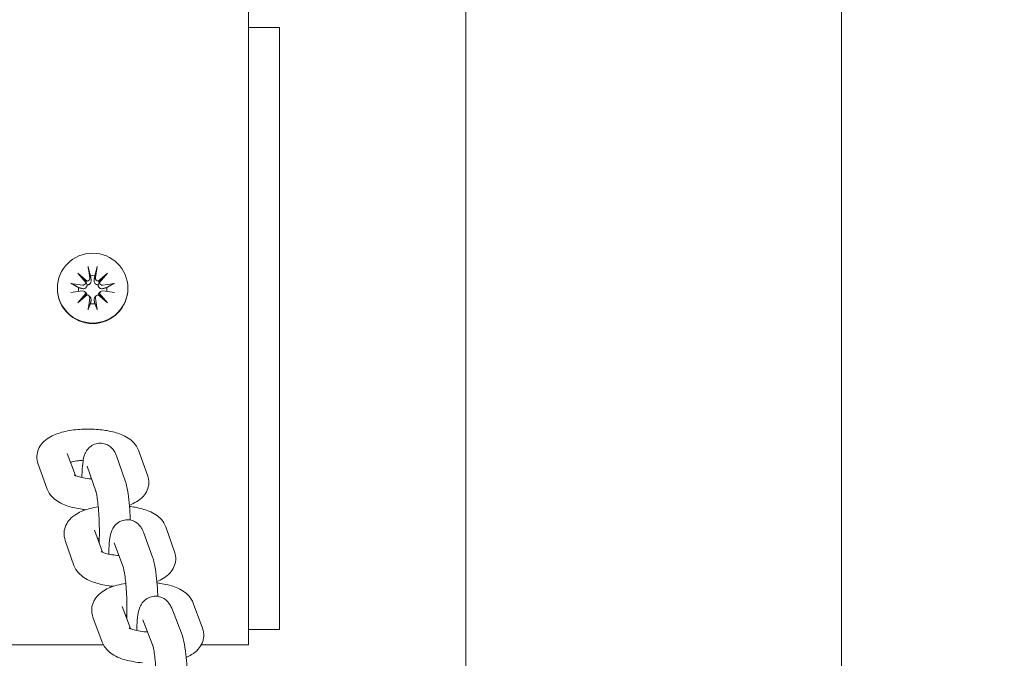
# Model space of a CAD drawing. Units: millimetres. Extents: x 14241 to 20713, y 8872 to 24619.
# Drawn here: x 18896 to 19054, y 15396 to 15498 of the extents above; entities that cross this region are included whole.
import ezdxf

# ---------------------------------------------------------------- set-up
doc = ezdxf.new("R2010")
doc.units = ezdxf.units.MM
doc.header["$LTSCALE"] = 100
doc.layers.add('Widoczne (ISO)', color=7, linetype='Continuous', lineweight=18)
doc.layers.add('Wymiar (ISO)', color=7, linetype='Continuous', lineweight=25)
doc.styles.add('Tekst notatki (ISO)', font='tahoma.ttf')
doc.dimstyles.new('Domyślne (ISO)', dxfattribs={"dimscale": 100, "dimtxt": 3.5, "dimasz": 2.5, "dimexe": 3.175, "dimexo": 0, "dimgap": 0.762, "dimtad": 1, "dimrnd": 1e-08, "dimzin": 0, "dimtxsty": 'Tekst notatki (ISO)', "dimcen": 0.09, "dimdle": 10, "dimclrd": 256, "dimclre": 256, "dimclrt": 256, "dimazin": 0, "dimtfac": 1.001486, "dimtmove": 0, "dimatfit": 3, "dimfxl": 0, "dimtolj": 1, "dimtzin": 0, "dimlwd": -1, "dimlwe": -1, "dimarcsym": 0})

# ---------------------------------------------------------------- blocks, each defined once
blk = doc.blocks.new('*D5')
at = {"layer": 'Defpoints', "color": 0, "transparency": 16777216}
for p in [(18253.59, 22850.02), (18253.59, 10450.02), (19216.71, 10450.02)]:
    blk.add_point(p, dxfattribs=at)
at = {"layer": 'Wymiar (ISO)', "transparency": 16777216}
for p, q in [((18253.59, 10450.02), (18253.59, 23167.52)), ((19216.71, 10450.02), (19216.71, 23167.52)), ((18966.71, 22850.02), (18503.59, 22850.02))]:
    blk.add_line(p, q, dxfattribs=at)
for points in [[(18503.59, 22891.69), (18503.59, 22808.36), (18253.59, 22850.02)], [(18966.71, 22891.69), (18966.71, 22808.36), (19216.71, 22850.02)]]:
    blk.add_solid(points, dxfattribs=at)
at = {"layer": 'Wymiar (ISO)', "transparency": 16777216, "insert": (18266.89, 23290.56), "char_height": 350, "attachment_point": 1, "style": 'Tekst notatki (ISO)'}
blk.add_mtext('\\A1;{\\W0.955;1057}', dxfattribs=at)

msp = doc.modelspace()

# ---------------------------------------------------------------- linework, layer by layer
at = {"layer": 'Widoczne (ISO)'}
for p, q in [((18967.57, 15581.28), (18967.57, 13503.38)), ((19027.87, 15581.28), (19027.87, 13503.38)), ((18932.72, 15499.38), (18932.72, 15397.78)), ((18937.72, 15496.88), (18932.72, 15496.88)), ((18937.72, 15496.88), (18937.72, 15400.28)), ((18906.98, 15458.53), (18907.25, 15456.68)), ((18908.45, 15458.53), (18908.19, 15456.68)), ((18905.32, 15457.44), (18906.83, 15456.16)), ((18905.32, 15457.44), (18906.58, 15456.16)), ((18906.61, 15455.94), (18905.32, 15457.44)), ((18908.61, 15456.16), (18910.12, 15457.44)), ((18910.12, 15457.44), (18908.83, 15455.94)), ((18910.12, 15457.44), (18908.86, 15456.16)), ((18902.07, 15455.05), (18902.07, 15454.97)), ((18904.22, 15455.78), (18906.08, 15455.52)), ((18904.22, 15454.33), (18906.08, 15454.59)), ((18906.48, 15454.46), (18906.66, 15454.27)), ((18908.96, 15454.46), (18908.78, 15454.27)), ((18911.22, 15455.78), (18909.35, 15455.52)), ((18911.22, 15454.33), (18909.35, 15454.59)), ((18913.37, 15455.05), (18913.37, 15454.97)), ((18905.32, 15452.67), (18906.61, 15454.17)), ((18906.83, 15453.95), (18905.32, 15452.67)), ((18905.32, 15452.67), (18906.58, 15453.89)), ((18906.98, 15451.58), (18907.25, 15453.43)), ((18907.13, 15453.81), (18907.31, 15453.63)), ((18908.31, 15453.81), (18908.13, 15453.63)), ((18908.45, 15451.58), (18908.19, 15453.43)), ((18910.12, 15452.67), (18908.61, 15453.95)), ((18908.83, 15454.17), (18910.12, 15452.67)), ((18910.12, 15452.67), (18908.86, 15453.89)), ((18904.97, 15424.95), (18903.66, 15428.52)), ((18911.55, 15428.12), (18912.96, 15424.11)), ((18915.07, 15429.03), (18916.54, 15425.03)), ((18900.44, 15422.79), (18898.97, 15426.79)), ((18906.83, 15426.46), (18908.24, 15422.45)), ((18919.46, 15416.71), (18920.86, 15412.7)), ((18909.29, 15412.66), (18908.04, 15416.21)), ((18915.88, 15415.87), (18917.34, 15411.86)), ((18904.73, 15410.55), (18903.33, 15414.56)), ((18911.18, 15414.15), (18912.65, 15410.14)), ((18913.77, 15400.4), (18912.47, 15403.96)), ((18923.87, 15404.47), (18925.34, 15400.47)), ((18909.24, 15398.24), (18907.77, 15402.24)), ((18920.4, 15403.66), (18921.98, 15399.66)), ((18915.75, 15401.82), (18917.33, 15397.82)), ((18937.72, 15400.28), (18932.72, 15400.28)), ((18909.44, 15397.78), (18882.72, 15397.78)), ((18932.72, 15397.78), (18925.13, 15397.78))]:
    msp.add_line(p, q, dxfattribs=at)
msp.add_ellipse((18907.72, 15455.05), major_axis=(-5.65, 0), ratio=0.992162, dxfattribs=at)
for centre, major_axis, ratio, start_param, end_param in [((18906.15, 15455.97), (0.454, -0.066), 0.992482, 4.712389, 6.35561), ((18906.76, 15456.62), (0.17, 0.467), 0.814639, 3.106233, 3.73974), ((18906.2, 15456.07), (0.39, -0.185), 0.791938, 0.169527, 0.803034), ((18906.8, 15456.61), (0.458, 0.033), 0.992241, 4.712389, 6.35561), ((18907.72, 15454.78), (2.29, 0), 0.992162, 1.413471, 1.728121), ((18908.64, 15456.61), (-0.454, 0.065), 0.992482, 0, 1.643221), ((18908.68, 15456.62), (0.17, -0.467), 0.814639, 5.685038, 6.318545), ((18909.24, 15456.07), (-0.39, -0.185), 0.791938, 5.480152, 6.113658), ((18909.29, 15455.97), (-0.458, -0.032), 0.992241, 0, 1.643221), ((18907.72, 15454.97), (5.65, 0), 0.992162, 3.141593, 6.283185), ((18907.72, 15454.78), (-2.29, 0), 0.992162, 6.12586, 6.404182), ((18906.15, 15454.14), (0.458, 0.032), 0.992241, 0, 1.643221), ((18909.29, 15454.14), (-0.454, 0.066), 0.992482, 4.712389, 6.35561), ((18907.72, 15454.78), (2.29, 0), 0.992162, 6.162188, 6.44051), ((18906.2, 15454.16), (-0.204, 0.448), 0.813079, 3.758213, 4.391719), ((18906.76, 15453.6), (0.399, 0.151), 0.789739, 1.101682, 1.735188), ((18906.8, 15453.5), (0.454, -0.065), 0.992482, 0, 1.643221), ((18908.64, 15453.5), (-0.458, -0.033), 0.992241, 4.712389, 6.35561), ((18908.68, 15453.6), (-0.399, 0.151), 0.789739, 4.547997, 5.181504), ((18909.24, 15454.16), (-0.204, -0.448), 0.813079, 5.033059, 5.666565), ((18907.72, 15454.78), (-2.29, 0), 0.992162, 1.413471, 1.728121)]:
    msp.add_ellipse(centre, major_axis=major_axis, ratio=ratio, start_param=start_param, end_param=end_param, dxfattribs=at)
for points, knots in [([(18907.03, 15458.26), (18907.03, 15458.28), (18907.03, 15458.3), (18907.01, 15458.35), (18907.01, 15458.38), (18907, 15458.45), (18906.99, 15458.49), (18906.98, 15458.53)], [0.09681341, 0.09681341, 0.09681341, 0.09681341, 0.10541727, 0.10541727, 0.1159233, 0.1159233, 0.12645014, 0.12645014, 0.12645014, 0.12645014]), ([(18908.45, 15458.53), (18908.45, 15458.49), (18908.44, 15458.45), (18908.43, 15458.38), (18908.42, 15458.35), (18908.41, 15458.3), (18908.41, 15458.28), (18908.41, 15458.26)], [0.04224515, 0.04224515, 0.04224515, 0.04224515, 0.05277199, 0.05277199, 0.06327803, 0.06327803, 0.07188189, 0.07188189, 0.07188189, 0.07188189]), ([(18906.58, 15456.16), (18906.59, 15456.14), (18906.6, 15456.12), (18906.66, 15456.01), (18906.7, 15455.92), (18906.78, 15455.75), (18906.82, 15455.66), (18906.85, 15455.57)], [-7.1335709, -7.1335709, -7.1335709, -7.1335709, -7.1179509, -7.1179509, -7.0153189, -7.0153189, -6.892036, -6.892036, -6.892036, -6.892036]), ([(18907.48, 15456.39), (18907.48, 15456.38), (18907.48, 15456.37), (18907.49, 15456.29), (18907.49, 15456.21), (18907.47, 15456.07), (18907.45, 15455.99), (18907.39, 15455.88), (18907.35, 15455.82), (18907.27, 15455.72), (18907.21, 15455.68), (18907.1, 15455.62), (18907.04, 15455.59), (18906.94, 15455.57), (18906.89, 15455.57), (18906.85, 15455.57)], [0.2693003, 0.2693003, 0.2693003, 0.2693003, 0.2727585, 0.2727585, 0.2947252, 0.2947252, 0.316692, 0.316692, 0.3354864, 0.3354864, 0.3542808, 0.3542808, 0.3730752, 0.3730752, 0.3856036, 0.3856036, 0.3856036, 0.3856036]), ([(18908.59, 15455.57), (18908.55, 15455.57), (18908.5, 15455.57), (18908.4, 15455.59), (18908.34, 15455.62), (18908.23, 15455.68), (18908.17, 15455.72), (18908.09, 15455.82), (18908.05, 15455.88), (18907.99, 15455.99), (18907.97, 15456.07), (18907.95, 15456.21), (18907.95, 15456.29), (18907.96, 15456.36), (18907.96, 15456.37), (18907.96, 15456.38), (18907.96, 15456.39)], [-0.1128451, -0.1128451, -0.1128451, -0.1128451, -0.1003167, -0.1003167, -0.0815223, -0.0815223, -0.0627279, -0.0627279, -0.0439335, -0.0439335, -0.0219667, -0.0219667, 0, 0, 0, 0.0034582, 0.0034582, 0.0034582, 0.0034582]), ([(18908.86, 15456.16), (18908.85, 15456.14), (18908.84, 15456.12), (18908.78, 15456.01), (18908.74, 15455.92), (18908.66, 15455.75), (18908.62, 15455.66), (18908.59, 15455.57)], [-7.1335709, -7.1335709, -7.1335709, -7.1335709, -7.1179509, -7.1179509, -7.0153189, -7.0153189, -6.892036, -6.892036, -6.892036, -6.892036]), ([(18904.22, 15455.78), (18904.26, 15455.78), (18904.3, 15455.77), (18904.36, 15455.76), (18904.39, 15455.75), (18904.44, 15455.73), (18904.46, 15455.72), (18904.47, 15455.71)], [0.04224515, 0.04224515, 0.04224515, 0.04224515, 0.05277199, 0.05277199, 0.06327803, 0.06327803, 0.07188189, 0.07188189, 0.07188189, 0.07188189]), ([(18906.85, 15455.57), (18906.85, 15455.52), (18906.84, 15455.48), (18906.82, 15455.37), (18906.79, 15455.31), (18906.73, 15455.2), (18906.69, 15455.15), (18906.59, 15455.07), (18906.54, 15455.03), (18906.43, 15454.98), (18906.36, 15454.96), (18906.22, 15454.95), (18906.15, 15454.96), (18906.08, 15454.97), (18906.07, 15454.97), (18906.06, 15454.98), (18906.05, 15454.98)], [-0.1128451, -0.1128451, -0.1128451, -0.1128451, -0.1003167, -0.1003167, -0.0815223, -0.0815223, -0.0627279, -0.0627279, -0.0439335, -0.0439335, -0.0219667, -0.0219667, 0, 0, 0, 0.0034582, 0.0034582, 0.0034582, 0.0034582]), ([(18909.39, 15454.98), (18909.38, 15454.98), (18909.37, 15454.97), (18909.29, 15454.96), (18909.22, 15454.95), (18909.08, 15454.96), (18909.01, 15454.98), (18908.9, 15455.03), (18908.85, 15455.07), (18908.75, 15455.15), (18908.71, 15455.2), (18908.65, 15455.31), (18908.62, 15455.37), (18908.59, 15455.48), (18908.59, 15455.52), (18908.59, 15455.57)], [0.2693003, 0.2693003, 0.2693003, 0.2693003, 0.2727585, 0.2727585, 0.2947252, 0.2947252, 0.316692, 0.316692, 0.3354864, 0.3354864, 0.3542808, 0.3542808, 0.3730752, 0.3730752, 0.3856036, 0.3856036, 0.3856036, 0.3856036]), ([(18910.97, 15455.71), (18910.98, 15455.72), (18911, 15455.73), (18911.05, 15455.75), (18911.08, 15455.76), (18911.14, 15455.77), (18911.18, 15455.78), (18911.22, 15455.78)], [0.09681341, 0.09681341, 0.09681341, 0.09681341, 0.10541727, 0.10541727, 0.1159233, 0.1159233, 0.12645014, 0.12645014, 0.12645014, 0.12645014]), ([(18906.66, 15454.27), (18906.7, 15454.23), (18906.73, 15454.19), (18906.79, 15454.09), (18906.82, 15454.03), (18906.84, 15453.96), (18906.84, 15453.96), (18906.84, 15453.95)], [0.33799273, 0.33799273, 0.33799273, 0.33799273, 0.35428081, 0.35428081, 0.37307523, 0.37307523, 0.37443456, 0.37443456, 0.37443456, 0.37443456]), ([(18907.31, 15453.63), (18907.31, 15453.63), (18907.31, 15453.63), (18907.35, 15453.58), (18907.39, 15453.53), (18907.45, 15453.43), (18907.47, 15453.36), (18907.49, 15453.23), (18907.49, 15453.17), (18907.48, 15453.11), (18907.48, 15453.1), (18907.48, 15453.09), (18907.48, 15453.08)], [-0.0628692, -0.0628692, -0.0628692, -0.0628692, -0.06272789, -0.06272789, -0.04393347, -0.04393347, -0.02196673, -0.02196673, 0, 0, 0, 0.00345824, 0.00345824, 0.00345824, 0.00345824]), ([(18907.96, 15453.08), (18907.96, 15453.09), (18907.96, 15453.1), (18907.95, 15453.17), (18907.95, 15453.23), (18907.97, 15453.36), (18907.99, 15453.43), (18908.05, 15453.53), (18908.09, 15453.58), (18908.13, 15453.63), (18908.13, 15453.63), (18908.13, 15453.63)], [0.26930027, 0.26930027, 0.26930027, 0.26930027, 0.27275851, 0.27275851, 0.29472524, 0.29472524, 0.31669198, 0.31669198, 0.3354864, 0.3354864, 0.3356277, 0.3356277, 0.3356277, 0.3356277]), ([(18908.6, 15453.95), (18908.6, 15453.96), (18908.6, 15453.96), (18908.62, 15454.03), (18908.65, 15454.09), (18908.7, 15454.19), (18908.74, 15454.23), (18908.78, 15454.27)], [-0.10167605, -0.10167605, -0.10167605, -0.10167605, -0.10031672, -0.10031672, -0.0815223, -0.0815223, -0.06523422, -0.06523422, -0.06523422, -0.06523422]), ([(18906.98, 15451.58), (18906.99, 15451.62), (18907, 15451.66), (18907.01, 15451.72), (18907.01, 15451.75), (18907.03, 15451.79), (18907.03, 15451.8), (18907.03, 15451.81)], [0.04224515, 0.04224515, 0.04224515, 0.04224515, 0.05277199, 0.05277199, 0.06327803, 0.06327803, 0.07188189, 0.07188189, 0.07188189, 0.07188189]), ([(18908.41, 15451.81), (18908.41, 15451.8), (18908.41, 15451.79), (18908.42, 15451.75), (18908.43, 15451.72), (18908.44, 15451.66), (18908.45, 15451.62), (18908.45, 15451.58)], [0.09681341, 0.09681341, 0.09681341, 0.09681341, 0.10541727, 0.10541727, 0.1159233, 0.1159233, 0.12645014, 0.12645014, 0.12645014, 0.12645014]), ([(18898.97, 15426.79), (18898.83, 15427.18), (18898.75, 15427.63), (18898.79, 15428.47), (18898.89, 15428.85), (18899.19, 15429.57), (18899.41, 15429.89), (18899.98, 15430.53), (18900.34, 15430.81), (18901.36, 15431.44), (18902.05, 15431.7), (18903.59, 15432.12), (18904.44, 15432.27), (18906.12, 15432.43), (18906.94, 15432.45), (18908.54, 15432.38), (18909.33, 15432.3), (18910.86, 15432.03), (18911.6, 15431.83), (18912.69, 15431.39), (18913.07, 15431.21), (18913.74, 15430.77), (18914.04, 15430.53), (18914.61, 15429.91), (18914.89, 15429.52), (18915.07, 15429.03)], [0, 0, 0, 0, 0.145641, 0.145641, 0.276282, 0.276282, 0.426984, 0.426984, 0.644754, 0.644754, 1.032642, 1.032642, 1.441655, 1.441655, 1.808862, 1.808862, 2.171435, 2.171435, 2.55405, 2.55405, 2.773668, 2.773668, 2.957631, 2.957631, 3.141593, 3.141593, 3.141593, 3.141593]), ([(18906, 15424.63), (18906, 15424.97), (18906.01, 15425.29), (18906.06, 15426.2), (18906.1, 15426.73), (18906.24, 15427.63), (18906.27, 15427.96), (18906.58, 15428.65), (18906.65, 15428.78), (18906.87, 15429.13), (18907.06, 15429.38), (18907.63, 15429.81), (18907.93, 15429.97), (18908.57, 15430.14), (18908.87, 15430.16), (18909.45, 15430.12), (18909.71, 15430.04), (18910.19, 15429.85), (18910.4, 15429.71), (18910.77, 15429.42), (18910.9, 15429.27), (18911.16, 15428.94), (18911.25, 15428.79), (18911.43, 15428.45), (18911.49, 15428.28), (18911.55, 15428.12)], [1.700887, 1.700887, 1.700887, 1.700887, 1.884393, 1.884393, 2.251339, 2.251339, 2.558241, 2.558241, 2.62097, 2.62097, 2.703718, 2.703718, 2.75569, 2.75569, 2.7951, 2.7951, 2.833447, 2.833447, 2.878445, 2.878445, 2.937567, 2.937567, 3.019229, 3.019229, 3.141593, 3.141593, 3.141593, 3.141593]), ([(18904.18, 15427.1), (18904.27, 15427.12), (18904.35, 15427.15), (18904.75, 15427.24), (18905.09, 15427.29), (18905.69, 15427.37), (18905.95, 15427.39), (18906.2, 15427.41)], [7.3319826, 7.3319826, 7.3319826, 7.3319826, 7.4081024, 7.4081024, 7.6522089, 7.6522089, 7.8142328, 7.8142328, 7.8142328, 7.8142328]), ([(18907.55, 15424.42), (18907.52, 15424.42), (18907.49, 15424.42), (18907.04, 15424.46), (18906.63, 15424.51), (18905.93, 15424.64), (18905.62, 15424.72), (18905.17, 15424.86), (18905.01, 15424.93), (18904.82, 15425.02), (18904.8, 15425.04), (18904.78, 15425.05)], [5.0357972, 5.0357972, 5.0357972, 5.0357972, 5.0527158, 5.0527158, 5.3248952, 5.3248952, 5.5791221, 5.5791221, 5.7982093, 5.7982093, 5.9667016, 5.9667016, 5.9667016, 5.9667016]), ([(18916.54, 15425.03), (18916.68, 15424.64), (18916.76, 15424.19), (18916.72, 15423.35), (18916.62, 15422.97), (18916.31, 15422.25), (18916.1, 15421.93), (18915.53, 15421.28), (18915.17, 15421.01), (18914.42, 15420.55), (18914.03, 15420.36), (18913.61, 15420.2)], [3.1415927, 3.1415927, 3.1415927, 3.1415927, 3.2872334, 3.2872334, 3.4178751, 3.4178751, 3.568577, 3.568577, 3.7863471, 3.7863471, 4.0138354, 4.0138354, 4.0138354, 4.0138354]), ([(18906.67, 15419.48), (18906.25, 15419.52), (18905.84, 15419.58), (18904.64, 15419.79), (18903.9, 15419.99), (18902.82, 15420.42), (18902.44, 15420.61), (18901.77, 15421.05), (18901.46, 15421.28), (18900.89, 15421.9), (18900.62, 15422.3), (18900.44, 15422.79)], [5.117477, 5.117477, 5.117477, 5.117477, 5.313027, 5.313027, 5.695643, 5.695643, 5.915261, 5.915261, 6.099223, 6.099223, 6.283185, 6.283185, 6.283185, 6.283185]), ([(18912.96, 15424.11), (18913.19, 15423.45), (18913.29, 15422.84), (18913.49, 15421.45), (18913.56, 15420.78), (18913.68, 15419.41), (18913.72, 15418.73), (18913.75, 15417.97), (18913.76, 15417.9), (18913.76, 15417.82)], [3.141593, 3.141593, 3.141593, 3.141593, 3.634599, 3.634599, 4.008787, 4.008787, 4.34968, 4.34968, 4.38631, 4.38631, 4.38631, 4.38631]), ([(18908.24, 15422.45), (18908.24, 15422.45), (18908.25, 15422.42), (18908.28, 15422.3), (18908.31, 15422.18), (18908.38, 15421.83), (18908.42, 15421.57), (18908.51, 15420.91), (18908.56, 15420.5), (18908.65, 15419.57), (18908.69, 15419.05), (18908.75, 15417.97), (18908.78, 15417.41), (18908.8, 15416.32), (18908.8, 15415.8), (18908.79, 15414.9), (18908.77, 15414.52), (18908.75, 15414.19)], [3.141593, 3.141593, 3.141593, 3.141593, 3.25459, 3.25459, 3.421681, 3.421681, 3.651664, 3.651664, 3.926719, 3.926719, 4.223001, 4.223001, 4.526649, 4.526649, 4.829736, 4.829736, 5.093714, 5.093714, 5.093714, 5.093714]), ([(18903.33, 15414.56), (18903.19, 15414.95), (18903.12, 15415.39), (18903.17, 15416.23), (18903.27, 15416.61), (18903.59, 15417.33), (18903.81, 15417.64), (18904.38, 15418.29), (18904.75, 15418.56), (18905.79, 15419.19), (18906.5, 15419.45), (18907.7, 15419.77), (18908.15, 15419.86), (18908.62, 15419.94)], [3.141593, 3.141593, 3.141593, 3.141593, 3.285851, 3.285851, 3.416655, 3.416655, 3.568683, 3.568683, 3.79026, 3.79026, 4.184749, 4.184749, 4.407866, 4.407866, 4.407866, 4.407866]), ([(18913.63, 15420.02), (18913.93, 15419.98), (18914.24, 15419.93), (18915.32, 15419.73), (18916.06, 15419.53), (18917.14, 15419.08), (18917.52, 15418.89), (18918.18, 15418.44), (18918.48, 15418.2), (18919.03, 15417.58), (18919.29, 15417.19), (18919.46, 15416.71)], [5.176608, 5.176608, 5.176608, 5.176608, 5.320453, 5.320453, 5.704457, 5.704457, 5.92462, 5.92462, 6.103903, 6.103903, 6.283185, 6.283185, 6.283185, 6.283185]), ([(18910.3, 15412.35), (18910.31, 15412.66), (18910.32, 15412.96), (18910.36, 15413.86), (18910.41, 15414.4), (18910.54, 15415.3), (18910.59, 15415.64), (18910.86, 15416.29), (18910.93, 15416.43), (18911.17, 15416.82), (18911.35, 15417.07), (18911.94, 15417.51), (18912.23, 15417.68), (18912.87, 15417.85), (18913.18, 15417.88), (18913.76, 15417.84), (18914.02, 15417.77), (18914.51, 15417.57), (18914.72, 15417.44), (18915.09, 15417.15), (18915.23, 15416.99), (18915.49, 15416.66), (18915.58, 15416.5), (18915.76, 15416.18), (18915.82, 15416.02), (18915.88, 15415.87)], [1.70052, 1.70052, 1.70052, 1.70052, 1.870368, 1.870368, 2.237086, 2.237086, 2.533737, 2.533737, 2.609712, 2.609712, 2.698961, 2.698961, 2.753604, 2.753604, 2.794921, 2.794921, 2.834981, 2.834981, 2.881861, 2.881861, 2.943347, 2.943347, 3.028923, 3.028923, 3.141593, 3.141593, 3.141593, 3.141593]), ([(18911.92, 15412.14), (18911.85, 15412.14), (18911.79, 15412.14), (18911.3, 15412.18), (18910.89, 15412.24), (18910.19, 15412.37), (18909.9, 15412.45), (18909.46, 15412.59), (18909.3, 15412.66), (18909.13, 15412.74), (18909.1, 15412.76), (18909.09, 15412.77)], [1.874866, 1.874866, 1.874866, 1.874866, 1.9165469, 1.9165469, 2.1882971, 2.1882971, 2.4414268, 2.4414268, 2.6587416, 2.6587416, 2.8192101, 2.8192101, 2.8192101, 2.8192101]), ([(18917.34, 15411.86), (18917.57, 15411.23), (18917.68, 15410.64), (18917.89, 15409.3), (18917.97, 15408.62), (18918.09, 15407.24), (18918.14, 15406.55), (18918.18, 15405.77), (18918.18, 15405.67), (18918.19, 15405.57)], [3.141593, 3.141593, 3.141593, 3.141593, 3.610788, 3.610788, 3.992234, 3.992234, 4.334603, 4.334603, 4.383253, 4.383253, 4.383253, 4.383253]), ([(18920.86, 15412.7), (18921, 15412.31), (18921.07, 15411.87), (18921.02, 15411.03), (18920.91, 15410.65), (18920.6, 15409.93), (18920.38, 15409.61), (18919.8, 15408.97), (18919.44, 15408.7), (18918.73, 15408.27), (18918.39, 15408.11), (18918.03, 15407.97)], [6.2831853, 6.2831853, 6.2831853, 6.2831853, 6.4274439, 6.4274439, 6.5582479, 6.5582479, 6.7102755, 6.7102755, 6.9318528, 6.9318528, 7.1291702, 7.1291702, 7.1291702, 7.1291702]), ([(18911.06, 15407.19), (18910.58, 15407.23), (18910.11, 15407.3), (18908.87, 15407.53), (18908.13, 15407.73), (18907.05, 15408.18), (18906.67, 15408.37), (18906, 15408.82), (18905.71, 15409.06), (18905.16, 15409.68), (18904.9, 15410.07), (18904.73, 15410.55)], [8.240134, 8.240134, 8.240134, 8.240134, 8.462046, 8.462046, 8.84605, 8.84605, 9.066213, 9.066213, 9.245495, 9.245495, 9.424778, 9.424778, 9.424778, 9.424778]), ([(18912.65, 15410.14), (18912.65, 15410.13), (18912.66, 15410.12), (18912.69, 15410), (18912.72, 15409.89), (18912.79, 15409.55), (18912.83, 15409.3), (18912.93, 15408.67), (18912.98, 15408.26), (18913.07, 15407.35), (18913.11, 15406.83), (18913.18, 15405.76), (18913.2, 15405.2), (18913.23, 15404.12), (18913.23, 15403.59), (18913.22, 15402.7), (18913.2, 15402.33), (18913.19, 15402)], [3.144138, 3.144138, 3.144138, 3.144138, 3.253018, 3.253018, 3.416771, 3.416771, 3.642777, 3.642777, 3.915056, 3.915056, 4.209839, 4.209839, 4.512657, 4.512657, 4.815224, 4.815224, 5.072041, 5.072041, 5.072041, 5.072041]), ([(18907.77, 15402.24), (18907.63, 15402.63), (18907.56, 15403.08), (18907.6, 15403.92), (18907.69, 15404.3), (18908, 15405.02), (18908.22, 15405.34), (18908.79, 15405.98), (18909.15, 15406.26), (18910.17, 15406.89), (18910.86, 15407.15), (18912.07, 15407.48), (18912.54, 15407.58), (18913.04, 15407.66)], [3.141593, 3.141593, 3.141593, 3.141593, 3.287099, 3.287099, 3.417755, 3.417755, 3.568579, 3.568579, 3.786702, 3.786702, 4.175222, 4.175222, 4.411239, 4.411239, 4.411239, 4.411239]), ([(18918.05, 15407.74), (18918.33, 15407.71), (18918.61, 15407.66), (18919.68, 15407.47), (18920.42, 15407.28), (18921.5, 15406.84), (18921.88, 15406.65), (18922.55, 15406.21), (18922.86, 15405.98), (18923.42, 15405.35), (18923.7, 15404.96), (18923.87, 15404.47)], [5.180194, 5.180194, 5.180194, 5.180194, 5.313717, 5.313717, 5.69646, 5.69646, 5.916139, 5.916139, 6.099662, 6.099662, 6.283185, 6.283185, 6.283185, 6.283185]), ([(18914.8, 15400.08), (18914.8, 15400.36), (18914.81, 15400.63), (18914.85, 15401.52), (18914.9, 15402.08), (18915.04, 15402.99), (18915.1, 15403.34), (18915.36, 15403.97), (18915.44, 15404.14), (18915.7, 15404.56), (18915.9, 15404.83), (18916.51, 15405.27), (18916.81, 15405.43), (18917.45, 15405.59), (18917.76, 15405.61), (18918.34, 15405.56), (18918.6, 15405.48), (18919.09, 15405.28), (18919.29, 15405.14), (18919.66, 15404.84), (18919.8, 15404.68), (18920.07, 15404.34), (18920.16, 15404.17), (18920.31, 15403.89), (18920.36, 15403.77), (18920.4, 15403.66)], [1.699838, 1.699838, 1.699838, 1.699838, 1.853149, 1.853149, 2.220653, 2.220653, 2.509449, 2.509449, 2.600815, 2.600815, 2.69655, 2.69655, 2.754153, 2.754153, 2.798487, 2.798487, 2.842095, 2.842095, 2.893625, 2.893625, 2.961519, 2.961519, 3.058794, 3.058794, 3.141593, 3.141593, 3.141593, 3.141593]), ([(18916.53, 15399.86), (18916.44, 15399.86), (18916.35, 15399.87), (18915.84, 15399.91), (18915.43, 15399.96), (18914.72, 15400.09), (18914.42, 15400.17), (18913.97, 15400.31), (18913.8, 15400.38), (18913.62, 15400.47), (18913.6, 15400.49), (18913.58, 15400.5)], [8.1385932, 8.1385932, 8.1385932, 8.1385932, 8.1948265, 8.1948265, 8.466966, 8.466966, 8.7210898, 8.7210898, 8.9400091, 8.9400091, 9.1077338, 9.1077338, 9.1077338, 9.1077338]), ([(18921.98, 15399.66), (18922.22, 15399.06), (18922.33, 15398.51), (18922.56, 15397.22), (18922.65, 15396.52), (18922.79, 15395.12), (18922.85, 15394.42), (18922.89, 15393.59), (18922.9, 15393.46), (18922.9, 15393.32)], [3.141593, 3.141593, 3.141593, 3.141593, 3.574692, 3.574692, 3.970197, 3.970197, 4.315153, 4.315153, 4.381857, 4.381857, 4.381857, 4.381857]), ([(18925.34, 15400.47), (18925.48, 15400.08), (18925.56, 15399.63), (18925.52, 15398.79), (18925.42, 15398.41), (18925.11, 15397.69), (18924.89, 15397.37), (18924.33, 15396.73), (18923.97, 15396.45), (18923.32, 15396.05), (18923.03, 15395.91), (18922.73, 15395.78)], [6.2831853, 6.2831853, 6.2831853, 6.2831853, 6.4286918, 6.4286918, 6.5593472, 6.5593472, 6.7101719, 6.7101719, 6.9282949, 6.9282949, 7.0962404, 7.0962404, 7.0962404, 7.0962404]), ([(18915.72, 15394.9), (18915.21, 15394.94), (18914.71, 15395.01), (18913.44, 15395.24), (18912.7, 15395.43), (18911.61, 15395.87), (18911.23, 15396.06), (18910.56, 15396.5), (18910.26, 15396.74), (18909.69, 15397.36), (18909.42, 15397.75), (18909.24, 15398.24)], [8.220808, 8.220808, 8.220808, 8.220808, 8.45531, 8.45531, 8.838053, 8.838053, 9.057731, 9.057731, 9.241255, 9.241255, 9.424778, 9.424778, 9.424778, 9.424778]), ([(18917.33, 15397.82), (18917.34, 15397.81), (18917.34, 15397.8), (18917.37, 15397.7), (18917.4, 15397.6), (18917.47, 15397.29), (18917.52, 15397.05), (18917.62, 15396.45), (18917.67, 15396.06), (18917.77, 15395.17), (18917.81, 15394.67), (18917.89, 15393.62), (18917.91, 15393.06), (18917.95, 15391.99), (18917.95, 15391.46), (18917.94, 15390.58), (18917.93, 15390.21), (18917.91, 15389.89)], [3.151436, 3.151436, 3.151436, 3.151436, 3.250586, 3.250586, 3.408841, 3.408841, 3.627921, 3.627921, 3.895085, 3.895085, 4.187019, 4.187019, 4.488249, 4.488249, 4.789818, 4.789818, 5.035944, 5.035944, 5.035944, 5.035944])]:
    msp.add_open_spline(points, degree=3, knots=knots, dxfattribs=at)
for points, weights in [([(18907.03, 15458.26), (18907.23, 15457.52), (18907.36, 15457.02)], [1.00211553907, 1.01807255505, 1]), ([(18908.08, 15457.02), (18908.21, 15457.52), (18908.41, 15458.26)], [1, 1.01807255506, 1.00211553907]), ([(18907.36, 15457.02), (18907.43, 15456.66), (18907.48, 15456.39)], [1, 1.17143407058, 1.34087485915]), ([(18907.96, 15456.39), (18908.01, 15456.66), (18908.08, 15457.02)], [1.34087485915, 1.17143407058, 1]), ([(18905.46, 15455.13), (18905.06, 15455.37), (18904.47, 15455.71)], [1, 1.01807255506, 1.00211553907]), ([(18906.05, 15454.98), (18905.8, 15455.04), (18905.46, 15455.13)], [1.34087485915, 1.17143407058, 1]), ([(18909.98, 15455.13), (18909.64, 15455.04), (18909.39, 15454.98)], [1, 1.17143407058, 1.34087485915]), ([(18910.97, 15455.71), (18910.38, 15455.37), (18909.98, 15455.13)], [1.00211553907, 1.01807255505, 1]), ([(18907.48, 15453.08), (18907.43, 15452.85), (18907.36, 15452.54)], [1.34087485915, 1.17143407058, 1]), ([(18908.08, 15452.54), (18908.01, 15452.85), (18907.96, 15453.08)], [1, 1.17143407058, 1.34087485915]), ([(18907.36, 15452.54), (18907.23, 15452.24), (18907.03, 15451.81)], [1, 1.01807255506, 1.00211553907]), ([(18908.41, 15451.81), (18908.21, 15452.24), (18908.08, 15452.54)], [1.00211553907, 1.01807255505, 1])]:
    msp.add_rational_spline(points, weights, degree=2, dxfattribs=at)
for points in [[(18906.2, 15419.31), (18906.2, 15419.38), (18906.19, 15419.46), (18906.18, 15419.53)], [(18908.53, 15414.82), (18908.61, 15414.84), (18908.7, 15414.86), (18908.78, 15414.88)], [(18910.52, 15406.99), (18910.51, 15407.08), (18910.51, 15407.16), (18910.5, 15407.25)], [(18912.98, 15402.55), (18913.06, 15402.57), (18913.13, 15402.59), (18913.21, 15402.6)]]:
    msp.add_open_spline(points, degree=3, dxfattribs=at)

# ---------------------------------------------------------------- dimensions: what is measured, and where the dimension line sits
at = {"layer": 'Wymiar (ISO)'}
dim = msp.add_linear_dim(base=(18253.59, 22850.02), p1=(19216.71, 10450.02), p2=(18253.59, 10450.02), angle=0, text='{\\W0.955;1057}', dimstyle='Domyślne (ISO)', override={"dimdec": 0, "dimlfac": 0.01, "dimtp": 0, "dimtm": 0, "dimtdec": 2, "dimtofl": 0, "dimatfit": 1}, dxfattribs=at)
dim.commit()
dim.dimension.update_dxf_attribs({"geometry": '*D5', "text_midpoint": (18735.15, 22850.02), "dimtype": 160})

doc.saveas('drawing.dxf')
